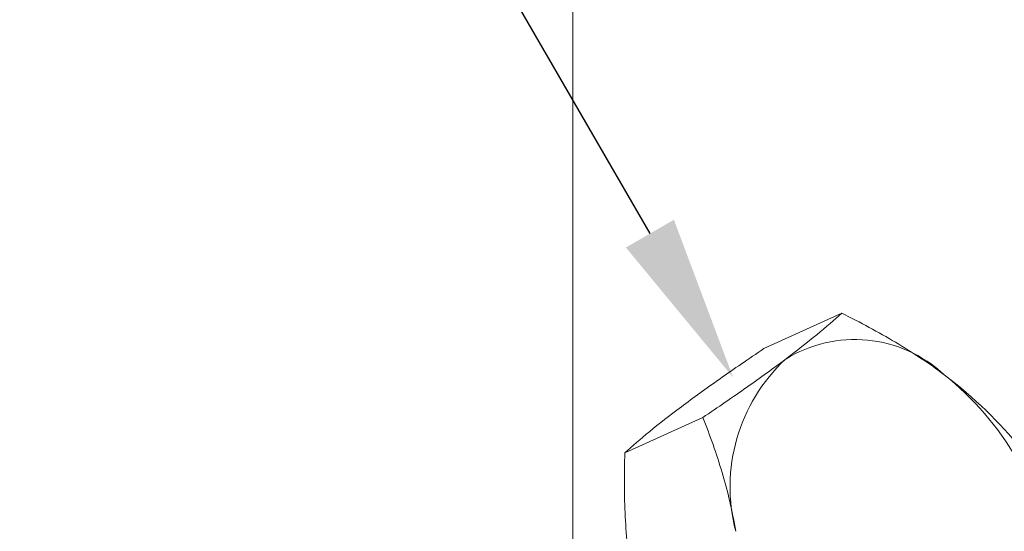
# Model space of a CAD drawing. Extents: x -3213 to 434, y -37 to 1050.
# Drawn here: x 156 to 157, y 15 to 15 of the extents above; entities that cross this region are included whole.
import ezdxf

# ---------------------------------------------------------------- set-up
doc = ezdxf.new("R2010")
doc.units = 0
doc.header["$LTSCALE"] = 0.1
doc.header["$MEASUREMENT"] = 0
doc.layers.get('0').update_dxf_attribs({"linetype": 'CONTINUOUS', "lineweight": 15})
doc.layers.get('DEFPOINTS').update_dxf_attribs({"linetype": 'CONTINUOUS', "lineweight": 15})
doc.layers.add('TEXT', color=7, linetype='CONTINUOUS', lineweight=15)
doc.styles.add('ROMAND', font='romand.shx', dxfattribs={"oblique": 15})
doc.dimstyles.new('ROMAND-18', dxfattribs={"dimscale": 18, "dimtxt": 0.125, "dimasz": 0.125, "dimexe": 0.0625, "dimexo": 0.0625, "dimgap": 0.0625, "dimtad": 0, "dimtih": 1, "dimtoh": 1, "dimdec": 3, "dimzin": 0, "dimdsep": 46, "dimlunit": 4, "dimtxsty": 'ROMAND', "dimcen": 0, "dimadec": 0, "dimazin": 0, "dimtfac": 1, "dimtdec": 3, "dimtofl": 0, "dimtmove": 0, "dimatfit": 3, "dimfxl": 0, "dimtolj": 1, "dimtzin": 0, "dimarcsym": 0})

# ---------------------------------------------------------------- blocks, each defined once
blk = doc.blocks.new('*D26')
at = {"layer": 'DEFPOINTS', "color": 0}
for p in [(156.68839, 15.15806), (157.44803, 13.84428)]:
    blk.add_point(p, dxfattribs=at)
at = {"layer": 'TEXT', "color": 0, "lineweight": -2}
for p, q in [((156.25983, 15.62902), (156.41608, 15.62902)), ((156.41608, 15.62902), (156.61018, 15.29332))]:
    blk.add_line(p, q, dxfattribs=at)
at = {"layer": 'TEXT', "color": 0}
blk.add_solid([(156.63272, 15.30636), (156.58764, 15.28029), (156.68839, 15.15806)], dxfattribs=at)
at = {"layer": 'TEXT', "color": 0, "insert": (155.23098, 15.62902), "char_height": 0.15625, "attachment_point": 5, "style": 'ROMAND'}
blk.add_mtext('\\A1;(2) \\A1;{\\H0.7X;\\S1/4;}"-20x 1"\\PS.S. HEX HEAD\\PCAP SCREW w/\\P \\A1;{\\H0.7X;\\S1/4;}" S.S. FLAT\\PWASHER', dxfattribs=at)

msp = doc.modelspace()

# ---------------------------------------------------------------- linework, layer by layer
for p, q in [((156.79045, 15.21855), (156.71726, 15.18524)), ((156.6598, 15.12048), (156.58661, 15.08716))]:
    msp.add_line(p, q)
msp.add_lwpolyline([(156.53765, 14.97663), (156.53765, 18.15985, 0.168343), (156.21607, 19.08793)], format="xyb")
for centre, radius, start, end in [((156.80265, 15.07069), 0.12313, 46.91812, 122.04016), ((156.85033, 15.05504), 0.16486, 133.27185, 194.58641), ((156.70974, 14.93907), 0.28359, 9.24519, 51.37648)]:
    msp.add_arc(centre, radius, start, end)
for points in [[(156.79045, 15.21855), (156.77652, 15.2059), (156.75958, 15.19178), (156.73733, 15.17507)], [(156.95866, 15.09159), (156.93859, 15.11575), (156.91541, 15.139), (156.88676, 15.16063)], [(156.58661, 15.08716), (156.60053, 15.09982), (156.61747, 15.11394), (156.63973, 15.13065)]]:
    msp.add_open_spline(points, degree=3)
for points, knots in [([(156.88676, 15.16063), (156.87962, 15.16602), (156.87216, 15.1713), (156.85686, 15.18149), (156.84899, 15.18643), (156.82479, 15.20084), (156.80789, 15.20989), (156.79045, 15.21855)], [0, 0, 0, 0, 0.25, 0.25, 0.5, 0.5, 1, 1, 1, 1]), ([(156.63973, 15.13065), (156.64527, 15.13481), (156.65113, 15.13912), (156.66326, 15.1479), (156.66956, 15.15238), (156.68906, 15.16608), (156.70288, 15.17554), (156.71726, 15.18524)], [0, 0, 0, 0, 0.25, 0.25, 0.5, 0.5, 1, 1, 1, 1]), ([(156.73733, 15.17507), (156.73178, 15.17091), (156.72592, 15.1666), (156.71379, 15.15782), (156.70749, 15.15334), (156.68799, 15.13964), (156.67417, 15.13017), (156.6598, 15.12048)], [0, 0, 0, 0, 0.25, 0.25, 0.5, 0.5, 1, 1, 1, 1]), ([(156.6598, 15.12048), (156.66657, 15.10384), (156.67279, 15.08653), (156.6833, 15.05094), (156.68761, 15.03257), (156.69078, 15.01352)], [0, 0, 0, 0, 0.5, 0.5, 1, 1, 1, 1]), ([(156.58661, 15.08716), (156.58596, 15.06714), (156.58598, 15.04701), (156.588, 15.00756), (156.59001, 14.98814), (156.59319, 14.96909)], [0, 0, 0, 0, 0.5, 0.5, 1, 1, 1, 1])]:
    msp.add_open_spline(points, degree=3, knots=knots)

# ---------------------------------------------------------------- dimensions: what is measured, and where the dimension line sits
at = {"layer": 'TEXT'}
dim = msp.add_diameter_dim_2p(p1=(157.44803, 13.84428), p2=(156.68839, 15.15806), text='(2) \\A1;{\\H0.7X;\\S1/4;}"-20x 1"\\PS.S. HEX HEAD\\PCAP SCREW w/\\P \\A1;{\\H0.7X;\\S1/4;}" S.S. FLAT\\PWASHER', dimstyle='ROMAND-18', override={"dimscale": 1.25}, dxfattribs=at)
dim.commit()
dim.dimension.update_dxf_attribs({"geometry": '*D26', "text_midpoint": (155.23098, 15.62902), "dimtype": 163})

doc.saveas('drawing.dxf')
